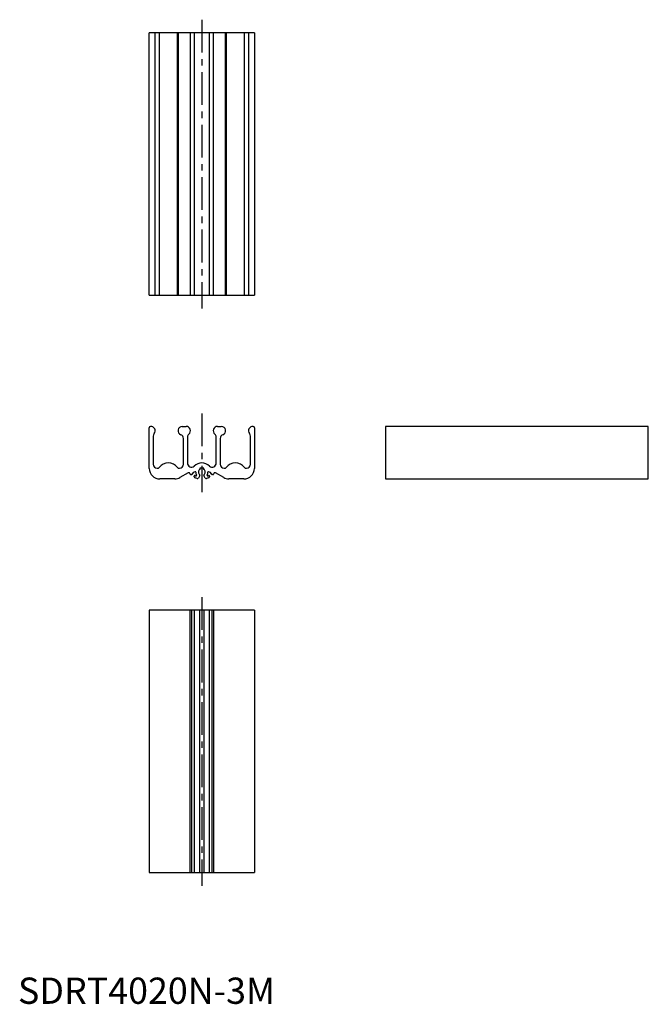
# Model space of a CAD drawing. Extents: x 1 to 240, y 0 to 375.
import ezdxf

# ---------------------------------------------------------------- set-up
doc = ezdxf.new("R2010")
doc.units = 0
doc.header["$LTSCALE"] = 10
doc.linetypes.add('CENTER', pattern=[2, 1.25, -0.25, 0.25, -0.25])
doc.layers.get('0').update_dxf_attribs({"linetype": 'CONTINUOUS'})
doc.layers.add('1', color=1, linetype='CENTER')
doc.styles.add('STANDARD1', font='txt')

msp = doc.modelspace()

# ---------------------------------------------------------------- linework, layer by layer
for p, q in [((50, 270), (50, 370)), ((90, 370), (50, 370)), ((52.25, 270), (52.25, 370)), ((53.78, 370), (53.78, 270)), ((60.72, 270), (60.72, 370)), ((60.95, 370), (60.95, 270)), ((65.65, 270), (65.65, 370)), ((67.03, 370), (67.03, 270)), ((72.97, 270), (72.97, 370)), ((74.35, 370), (74.35, 270)), ((79.05, 270), (79.05, 370)), ((79.28, 370), (79.28, 270)), ((86.22, 270), (86.22, 370)), ((87.75, 370), (87.75, 270)), ((90, 370), (90, 270)), ((50, 270), (90, 270)), ((50, 204), (50, 219.49)), ((62.57, 220), (64.02, 220)), ((75.97, 220), (77.42, 220)), ((90, 219.49), (90, 204)), ((240, 220), (140, 220)), ((140, 220), (140, 200)), ((240, 200), (240, 220)), ((51.5, 216.34), (51.5, 205.6)), ((63, 205.6), (63, 215.44)), ((64.5, 215.95), (64.5, 206.02)), ((75.5, 206.02), (75.5, 215.95)), ((77, 215.44), (77, 205.6)), ((88.5, 205.6), (88.5, 216.34)), ((53, 204.1), (53.23, 204.1)), ((61.27, 204.1), (61.5, 204.1)), ((70.75, 204.1), (69.25, 204.1)), ((69.25, 204.1), (69.25, 203.66)), ((70.75, 203.66), (70.75, 204.1)), ((78.5, 204.1), (78.73, 204.1)), ((86.77, 204.1), (87, 204.1)), ((59.68, 200), (54, 200)), ((64.75, 202.31), (61.68, 200.54)), ((65.5, 201.85), (65.5, 201.88)), ((65.98, 201.65), (65.7, 201.65)), ((67.1, 200.86), (67.1, 201.1)), ((67.47, 201.2), (67.81, 201.2)), ((68.23, 200.16), (67.47, 200.37)), ((69.24, 201.32), (68.68, 200.35)), ((71.32, 200.35), (70.76, 201.32)), ((72.53, 200.37), (71.77, 200.16)), ((72.19, 201.2), (72.53, 201.2)), ((72.9, 201.1), (72.9, 200.86)), ((74.3, 201.65), (74.02, 201.65)), ((74.5, 201.88), (74.5, 201.85)), ((78.32, 200.54), (75.25, 202.31)), ((86, 200), (80.32, 200)), ((140, 200), (240, 200)), ((90, 150), (50, 150)), ((50, 150), (50, 50)), ((65.5, 50), (65.5, 150)), ((66.16, 50), (66.16, 150)), ((67.1, 150), (67.1, 50)), ((69.27, 50), (69.27, 150)), ((70.73, 150), (70.73, 50)), ((72.9, 50), (72.9, 150)), ((73.84, 150), (73.84, 50)), ((74.5, 150), (74.5, 50)), ((90, 150), (90, 50)), ((50, 50), (90, 50))]:
    msp.add_line(p, q)
for centre, radius, start, end in [((50.5, 219.49), 0.5, 96.3794, 180), ((50.62, 218.38), 1.63, 319.4642, 96.3794), ((62.57, 218.38), 1.63, 90, 249.8792), ((64.02, 218.38), 1.63, 309.1978, 90), ((75.97, 218.38), 1.63, 90, 230.8022), ((77.42, 218.38), 1.63, 290.1208, 90), ((89.37, 218.38), 1.63, 83.6206, 220.5358), ((89.5, 219.49), 0.5, 0, 83.6206), ((53, 216.34), 1.5, 139.4642, 180), ((61.5, 215.44), 1.5, 0, 69.8792), ((66, 215.95), 1.5, 129.1978, 180), ((74, 215.95), 1.5, 0, 50.8022), ((78.5, 215.44), 1.5, 110.1208, 180), ((87, 216.34), 1.5, 0, 40.5358), ((54, 204), 4, 180, 270), ((53, 205.6), 1.5, 180, 270), ((53.23, 204.8), 0.7, 270, 322.8459), ((57.25, 201.75), 4.35, 37.1541, 142.8459), ((61.27, 204.8), 0.7, 217.1541, 270), ((61.5, 205.6), 1.5, 270, 0), ((66, 206.02), 1.5, 180, 313.1382), ((67.93, 200.83), 2, 103.7595, 152.2753), ((70, 201.75), 4.35, 46.8618, 133.1382), ((67.5, 202.57), 0.2, 0.5764, 103.7595), ((70, 202.6), 1.3, 125.2344, 231.7165), ((70, 202.6), 1.3, 308.2835, 54.7656), ((72.5, 202.57), 0.2, 76.2405, 179.4236), ((72.07, 200.83), 2, 27.7247, 76.2405), ((74, 206.02), 1.5, 226.8618, 0), ((78.5, 205.6), 1.5, 180, 270), ((78.73, 204.8), 0.7, 270, 322.8459), ((82.75, 201.75), 4.35, 37.1541, 142.8459), ((86, 204), 4, 270, 0), ((86.77, 204.8), 0.7, 217.1541, 270), ((87, 205.6), 1.5, 270, 0), ((59.68, 204), 4, 270, 300), ((65, 201.88), 0.5, 0, 120), ((65.7, 201.85), 0.2, 180, 270), ((65.98, 201.85), 0.2, 270, 332.2753), ((67.3, 201.1), 0.2, 30, 180), ((67.6, 200.86), 0.5, 180, 254.5893), ((70, 202.6), 2.3, 180.5764, 208.6854), ((67.81, 201.4), 0.2, 270, 28.6854), ((68.34, 200.55), 0.4, 254.5893, 330), ((69.07, 201.42), 0.2, 330, 51.7165), ((70.93, 201.42), 0.2, 128.2835, 210), ((71.66, 200.55), 0.4, 210, 285.4107), ((72.19, 201.4), 0.2, 151.3146, 270), ((70, 202.6), 2.3, 331.3146, 359.4236), ((72.7, 201.1), 0.2, 0, 150), ((72.4, 200.86), 0.5, 285.4107, 0), ((74.02, 201.85), 0.2, 207.7247, 270), ((74.3, 201.85), 0.2, 270, 0), ((75, 201.88), 0.5, 60, 180), ((80.32, 204), 4, 240, 270)]:
    msp.add_arc(centre, radius, start, end)
at = {"layer": '1'}
for p, q in [((70, 375), (70, 265)), ((70, 225), (70, 195)), ((70, 155), (70, 45))]:
    msp.add_line(p, q, dxfattribs=at)

# ---------------------------------------------------------------- texts
at = {"color": 3, "style": 'STANDARD1'}
msp.add_text('SDRT4020N-3M', height=10, dxfattribs=at).set_placement((0, 0))

doc.saveas('drawing.dxf')
